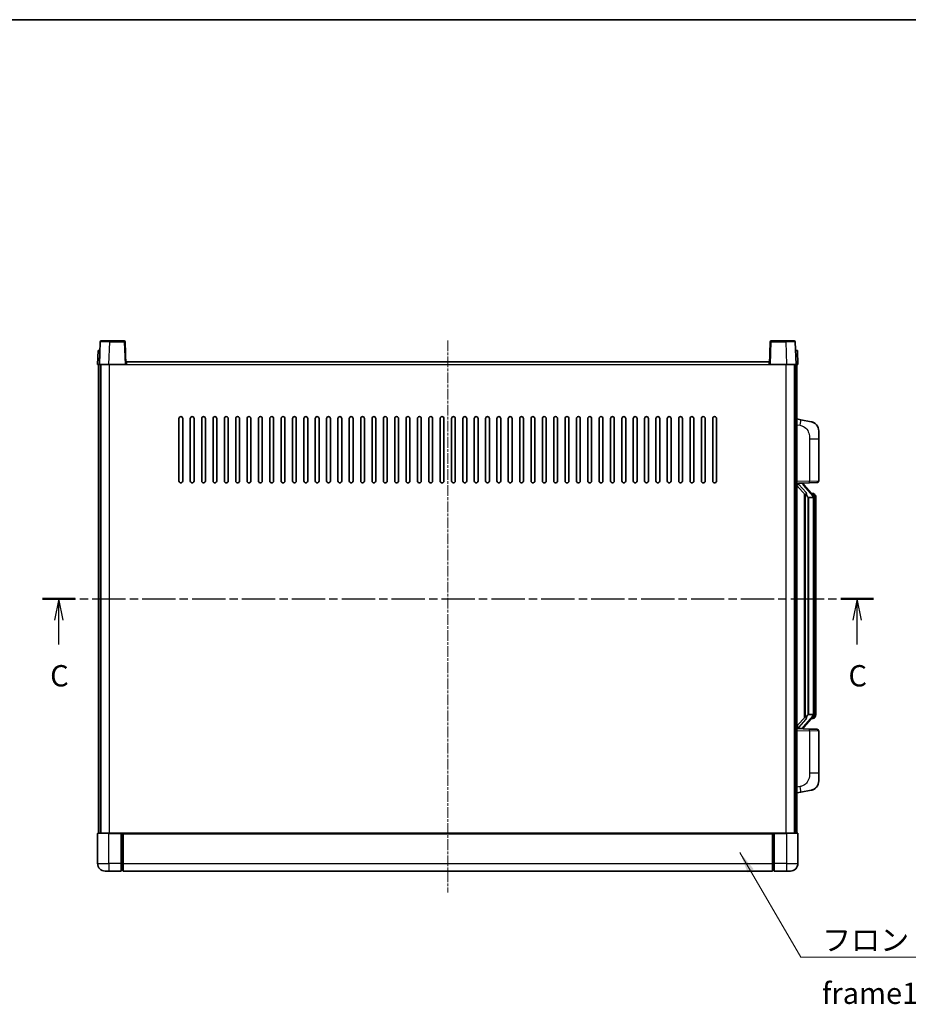
# Model space of a CAD drawing. Units: millimetres. Extents: x 0 to 10823, y 0 to 1265.
# Drawn here: x 2044 to 2513, y 745 to 1265 of the extents above; entities that cross this region are included whole.
import ezdxf

# ---------------------------------------------------------------- set-up
doc = ezdxf.new("R2010")
doc.units = ezdxf.units.MM
doc.linetypes.add('CHAIN', pattern=[0.3543, 0.2362, -0.0295, 0.0591, -0.0295])
for name, color, linetype, lineweight in [('Border (ISO)', 7, 'Continuous', 35), ('Section Line (ISO)', 7, 'CHAIN', 25), ('Symbol (ISO)', 7, 'Continuous', 18), ('Symbol (ISO) @ 1', 7, 'Continuous', 18), ('Visible (ISO)', 7, 'Continuous', 35), ('Visible Narrow (ISO)', 7, 'Continuous', 25)]:
    doc.layers.add(name, color=color, linetype=linetype, lineweight=lineweight)
doc.layers.add('Centerline (ISO)', color=7, linetype='Continuous', lineweight=18, true_color=0x80ffff)
doc.styles.add('Note Text (TK)', font='MS PGothic.ttf')
doc.dimstyles.new('Default - Method 1b (TK)$7', dxfattribs={"dimscale": 4, "dimtxt": 2.5, "dimasz": 2.5, "dimexe": 1, "dimexo": 1.5, "dimgap": 1, "dimtad": 1, "dimtoh": 1, "dimrnd": 1e-08, "dimdsep": 46, "dimtxsty": 'Note Text (TK)', "dimcen": 0.09, "dimdle": 5, "dimclrd": 256, "dimclre": 100, "dimclrt": 7, "dimadec": 1, "dimazin": 1, "dimtfac": 1, "dimtmove": 0, "dimatfit": 3, "dimfxl": 0, "dimtolj": 1, "dimlwd": -1, "dimlwe": -1, "dimarcsym": 0})

# ---------------------------------------------------------------- blocks, each defined once
blk = doc.blocks.new('図面枠 tk図枠')
at = {"layer": 'Border (ISO)'}
blk.add_line((14.5, 289), (405.5, 289), dxfattribs=at)
blk = doc.blocks.new('2dTransSection2')
at = {"layer": 'Section Line (ISO)', "linetype": 'CHAIN', "ltscale": 16.532455}
blk.add_line((121.49, 221.03), (219.07, 221.03), dxfattribs=at)
at = {"layer": 'Section Line (ISO)', "linetype": 'Continuous', "lineweight": 50}
for p, q in [((121.49, 221.03), (125.35, 221.03)), ((215.21, 221.03), (219.07, 221.03))]:
    blk.add_line(p, q, dxfattribs=at)
at = {"layer": 'Section Line (ISO)', "linetype": 'Continuous'}
for p, q in [((123.42, 221.03), (122.92, 218.53)), ((123.42, 218.53), (123.42, 221.03)), ((123.92, 218.53), (123.42, 221.03)), ((217.14, 221.03), (216.64, 218.53)), ((217.14, 218.53), (217.14, 221.03)), ((217.64, 218.53), (217.14, 221.03)), ((123.42, 215.67), (123.42, 218.53)), ((217.14, 215.67), (217.14, 218.53))]:
    blk.add_line(p, q, dxfattribs=at)
at = {"layer": 'Section Line (ISO)', "char_height": 2.5, "attachment_point": 7, "style": 'Note Text (TK)'}
for insert in [(122.4, 209.97), (216.12, 209.97)]:
    blk.add_mtext('C', dxfattribs=dict(at, insert=insert))

msp = doc.modelspace()

# ---------------------------------------------------------------- linework, layer by layer
at = {"layer": 'Centerline (ISO)', "linetype": 'CHAIN', "ltscale": 23.990969}
msp.add_line((2269.6463, 1095.1541), (2269.6463, 803.6541), dxfattribs=at)
at = {"layer": 'Visible (ISO)'}
for p, q in [((2086.066, 1094.4215), (2085.6463, 1082.4041)), ((2086.5657, 1094.9041), (2091.0629, 1094.9041)), ((2098.727, 1094.9041), (2091.0629, 1094.9041)), ((2099.6463, 1082.4041), (2099.2267, 1094.4215)), ((2440.066, 1094.4215), (2439.6463, 1082.4041)), ((2448.2297, 1094.9041), (2440.5657, 1094.9041)), ((2448.2297, 1094.9041), (2452.727, 1094.9041)), ((2453.6463, 1082.4041), (2453.2267, 1094.4215)), ((2084.9082, 1089.9041), (2084.6463, 1082.4041)), ((2084.9082, 1089.9041), (2085.9076, 1089.9041)), ((2085.9082, 1089.9041), (2085.9076, 1089.9041)), ((2453.385, 1089.9041), (2453.3844, 1089.9041)), ((2453.385, 1089.9041), (2454.3844, 1089.9041)), ((2454.6463, 1082.4041), (2454.3844, 1089.9041)), ((2085.6457, 1082.4041), (2084.6463, 1082.4041)), ((2085.1463, 834.9041), (2085.1463, 1082.4041)), ((2085.6463, 1082.4041), (2085.6457, 1082.4041)), ((2090.6433, 1082.4041), (2085.6463, 1082.4041)), ((2086.1463, 834.9041), (2086.1463, 1082.4041)), ((2086.3963, 834.9041), (2086.3963, 1082.4041)), ((2099.1466, 1082.4041), (2090.6433, 1082.4041)), ((2099.6463, 1082.4041), (2099.1466, 1082.4041)), ((2099.6463, 1082.4041), (2099.8963, 1082.4041)), ((2099.8963, 1082.4041), (2099.8963, 1083.9041)), ((2099.8963, 1083.9041), (2439.3963, 1083.9041)), ((2439.3963, 1083.9041), (2439.3963, 1082.4041)), ((2439.3963, 1082.4041), (2439.6463, 1082.4041)), ((2440.146, 1082.4041), (2439.6463, 1082.4041)), ((2448.6494, 1082.4041), (2440.146, 1082.4041)), ((2453.6463, 1082.4041), (2448.6494, 1082.4041)), ((2452.8963, 834.9041), (2452.8963, 1082.4041)), ((2453.1463, 834.9041), (2453.1463, 1082.4041)), ((2453.6469, 1082.4041), (2453.6463, 1082.4041)), ((2454.6463, 1082.4041), (2453.6469, 1082.4041)), ((2454.1463, 834.9041), (2454.1463, 1082.4041)), ((2127.6463, 1020.9041), (2127.6463, 1053.9041)), ((2129.6463, 1053.9041), (2129.6463, 1020.9041)), ((2133.6463, 1020.9041), (2133.6463, 1053.9041)), ((2135.6463, 1053.9041), (2135.6463, 1020.9041)), ((2139.6463, 1020.9041), (2139.6463, 1053.9041)), ((2141.6463, 1053.9041), (2141.6463, 1020.9041)), ((2145.6463, 1020.9041), (2145.6463, 1053.9041)), ((2147.6463, 1053.9041), (2147.6463, 1020.9041)), ((2151.6463, 1020.9041), (2151.6463, 1053.9041)), ((2153.6463, 1053.9041), (2153.6463, 1020.9041)), ((2157.6463, 1020.9041), (2157.6463, 1053.9041)), ((2159.6463, 1053.9041), (2159.6463, 1020.9041)), ((2163.6463, 1020.9041), (2163.6463, 1053.9041)), ((2165.6463, 1053.9041), (2165.6463, 1020.9041)), ((2169.6463, 1020.9041), (2169.6463, 1053.9041)), ((2171.6463, 1053.9041), (2171.6463, 1020.9041)), ((2175.6463, 1020.9041), (2175.6463, 1053.9041)), ((2177.6463, 1053.9041), (2177.6463, 1020.9041)), ((2181.6463, 1020.9041), (2181.6463, 1053.9041)), ((2183.6463, 1053.9041), (2183.6463, 1020.9041)), ((2187.6463, 1020.9041), (2187.6463, 1053.9041)), ((2189.6463, 1053.9041), (2189.6463, 1020.9041)), ((2193.6463, 1020.9041), (2193.6463, 1053.9041)), ((2195.6463, 1053.9041), (2195.6463, 1020.9041)), ((2199.6463, 1020.9041), (2199.6463, 1053.9041)), ((2201.6463, 1053.9041), (2201.6463, 1020.9041)), ((2205.6463, 1020.9041), (2205.6463, 1053.9041)), ((2207.6463, 1053.9041), (2207.6463, 1020.9041)), ((2211.6463, 1020.9041), (2211.6463, 1053.9041)), ((2213.6463, 1053.9041), (2213.6463, 1020.9041)), ((2217.6463, 1020.9041), (2217.6463, 1053.9041)), ((2219.6463, 1053.9041), (2219.6463, 1020.9041)), ((2223.6463, 1020.9041), (2223.6463, 1053.9041)), ((2225.6463, 1053.9041), (2225.6463, 1020.9041)), ((2229.6463, 1020.9041), (2229.6463, 1053.9041)), ((2231.6463, 1053.9041), (2231.6463, 1020.9041)), ((2235.6463, 1020.9041), (2235.6463, 1053.9041)), ((2237.6463, 1053.9041), (2237.6463, 1020.9041)), ((2241.6463, 1020.9041), (2241.6463, 1053.9041)), ((2243.6463, 1053.9041), (2243.6463, 1020.9041)), ((2247.6463, 1020.9041), (2247.6463, 1053.9041)), ((2249.6463, 1053.9041), (2249.6463, 1020.9041)), ((2253.6463, 1020.9041), (2253.6463, 1053.9041)), ((2255.6463, 1053.9041), (2255.6463, 1020.9041)), ((2259.6463, 1020.9041), (2259.6463, 1053.9041)), ((2261.6463, 1053.9041), (2261.6463, 1020.9041)), ((2265.6463, 1020.9041), (2265.6463, 1053.9041)), ((2267.6463, 1053.9041), (2267.6463, 1020.9041)), ((2271.6463, 1020.9041), (2271.6463, 1053.9041)), ((2273.6463, 1053.9041), (2273.6463, 1020.9041)), ((2277.6463, 1020.9041), (2277.6463, 1053.9041)), ((2279.6463, 1053.9041), (2279.6463, 1020.9041)), ((2283.6463, 1020.9041), (2283.6463, 1053.9041)), ((2285.6463, 1053.9041), (2285.6463, 1020.9041)), ((2289.6463, 1020.9041), (2289.6463, 1053.9041)), ((2291.6463, 1053.9041), (2291.6463, 1020.9041)), ((2295.6463, 1020.9041), (2295.6463, 1053.9041)), ((2297.6463, 1053.9041), (2297.6463, 1020.9041)), ((2301.6463, 1020.9041), (2301.6463, 1053.9041)), ((2303.6463, 1053.9041), (2303.6463, 1020.9041)), ((2307.6463, 1020.9041), (2307.6463, 1053.9041)), ((2309.6463, 1053.9041), (2309.6463, 1020.9041)), ((2313.6463, 1020.9041), (2313.6463, 1053.9041)), ((2315.6463, 1053.9041), (2315.6463, 1020.9041)), ((2319.6463, 1020.9041), (2319.6463, 1053.9041)), ((2321.6463, 1053.9041), (2321.6463, 1020.9041)), ((2325.6463, 1020.9041), (2325.6463, 1053.9041)), ((2327.6463, 1053.9041), (2327.6463, 1020.9041)), ((2331.6463, 1020.9041), (2331.6463, 1053.9041)), ((2333.6463, 1053.9041), (2333.6463, 1020.9041)), ((2337.6463, 1020.9041), (2337.6463, 1053.9041)), ((2339.6463, 1053.9041), (2339.6463, 1020.9041)), ((2343.6463, 1020.9041), (2343.6463, 1053.9041)), ((2345.6463, 1053.9041), (2345.6463, 1020.9041)), ((2349.6463, 1020.9041), (2349.6463, 1053.9041)), ((2351.6463, 1053.9041), (2351.6463, 1020.9041)), ((2355.6463, 1020.9041), (2355.6463, 1053.9041)), ((2357.6463, 1053.9041), (2357.6463, 1020.9041)), ((2361.6463, 1020.9041), (2361.6463, 1053.9041)), ((2363.6463, 1053.9041), (2363.6463, 1020.9041)), ((2367.6463, 1020.9041), (2367.6463, 1053.9041)), ((2369.6463, 1053.9041), (2369.6463, 1020.9041)), ((2373.6463, 1020.9041), (2373.6463, 1053.9041)), ((2375.6463, 1053.9041), (2375.6463, 1020.9041)), ((2379.6463, 1020.9041), (2379.6463, 1053.9041)), ((2381.6463, 1053.9041), (2381.6463, 1020.9041)), ((2385.6463, 1020.9041), (2385.6463, 1053.9041)), ((2387.6463, 1053.9041), (2387.6463, 1020.9041)), ((2391.6463, 1020.9041), (2391.6463, 1053.9041)), ((2393.6463, 1053.9041), (2393.6463, 1020.9041)), ((2397.6463, 1020.9041), (2397.6463, 1053.9041)), ((2399.6463, 1053.9041), (2399.6463, 1020.9041)), ((2403.6463, 1020.9041), (2403.6463, 1053.9041)), ((2405.6463, 1053.9041), (2405.6463, 1020.9041)), ((2409.6463, 1020.9041), (2409.6463, 1053.9041)), ((2411.6463, 1053.9041), (2411.6463, 1020.9041)), ((2456.2415, 1053.2468), (2454.1463, 1053.6541)), ((2461.6004, 1052.2051), (2456.2415, 1053.2468)), ((2465.6463, 1047.297), (2465.6463, 1043.1644)), ((2465.6463, 1021.0213), (2465.6463, 1043.1644)), ((2454.1463, 1019.6541), (2460.8208, 1019.8871)), ((2455.1463, 1019.6641), (2457.1463, 1019.6641)), ((2457.6463, 1019.5907), (2457.6463, 1019.7763)), ((2457.6463, 1019.385), (2457.6463, 1019.5907)), ((2464.6812, 1020.022), (2460.8208, 1019.8871)), ((2454.1463, 1018.4646), (2458.579, 1013.3654)), ((2462.6557, 1013.2484), (2457.8916, 1018.7289)), ((2462.5769, 1014.3391), (2461.7076, 1014.3391)), ((2458.1463, 1013.8632), (2458.1463, 895.945)), ((2458.5463, 1013.403), (2458.5463, 896.4051)), ((2460.1463, 1012.1641), (2460.0612, 1012.235)), ((2460.1463, 1012.1641), (2460.1463, 897.6441)), ((2462.6289, 1012.1641), (2460.1463, 1012.1641)), ((2463.1463, 897.8718), (2463.1463, 1011.9363)), ((2463.4104, 1013.9045), (2463.3316, 1013.9951)), ((2464.1463, 1010.5891), (2464.1463, 1011.9363)), ((2464.1463, 899.2191), (2464.1463, 1010.5891)), ((2458.579, 896.4428), (2454.1463, 891.3435)), ((2457.8916, 891.0792), (2462.6557, 896.5597)), ((2460.0612, 897.5732), (2460.1463, 897.6441)), ((2460.1463, 897.6441), (2462.6289, 897.6441)), ((2462.5769, 895.4691), (2461.7076, 895.4691)), ((2463.3316, 895.813), (2463.4104, 895.9037)), ((2464.1463, 897.8718), (2464.1463, 899.2191)), ((2460.8208, 889.921), (2454.1463, 890.1541)), ((2455.1463, 890.1441), (2457.1463, 890.1441)), ((2457.6463, 890.2175), (2457.6463, 890.4232)), ((2457.6463, 890.0318), (2457.6463, 890.2175)), ((2460.8208, 889.921), (2464.6812, 889.7862)), ((2465.6463, 866.6437), (2465.6463, 888.7868)), ((2465.6463, 866.6437), (2465.6463, 862.5111)), ((2454.1463, 856.1541), (2456.2415, 856.5613)), ((2456.2415, 856.5613), (2461.6004, 857.603)), ((2084.6463, 834.6541), (2084.6463, 818.9041)), ((2084.8963, 834.9041), (2090.6463, 834.9041)), ((2097.1463, 834.9041), (2090.6463, 834.9041)), ((2097.1463, 834.9041), (2097.1463, 834.6541)), ((2097.1463, 834.9041), (2097.8963, 834.9041)), ((2097.1463, 818.9041), (2097.1463, 834.6541)), ((2097.8963, 834.9041), (2098.1463, 834.9041)), ((2098.1463, 834.9041), (2441.1463, 834.9041)), ((2098.1463, 834.6041), (2098.1463, 834.9041)), ((2098.1463, 834.6041), (2098.1463, 818.9041)), ((2441.1463, 834.9041), (2441.1463, 834.6041)), ((2441.1463, 834.9041), (2441.3963, 834.9041)), ((2441.1463, 818.9041), (2441.1463, 834.6041)), ((2441.3963, 834.9041), (2442.1463, 834.9041)), ((2442.1463, 834.6541), (2442.1463, 834.9041)), ((2448.6463, 834.9041), (2442.1463, 834.9041)), ((2442.1463, 834.6541), (2442.1463, 818.9041)), ((2448.6463, 834.9041), (2454.3963, 834.9041)), ((2454.6463, 818.9041), (2454.6463, 834.6541)), ((2097.1463, 818.9041), (2097.1463, 814.9041)), ((2098.1463, 814.9041), (2098.1463, 818.9041)), ((2441.1463, 818.9041), (2441.1463, 814.9041)), ((2442.1463, 814.9041), (2442.1463, 818.9041)), ((2090.6463, 814.9041), (2088.6463, 814.9041)), ((2090.6463, 814.9041), (2097.1463, 814.9041)), ((2097.8963, 815.2041), (2097.1463, 815.2041)), ((2098.1463, 814.9041), (2441.1463, 814.9041)), ((2441.3963, 815.2041), (2442.1463, 815.2041)), ((2442.1463, 814.9041), (2448.6463, 814.9041)), ((2450.6463, 814.9041), (2448.6463, 814.9041))]:
    msp.add_line(p, q, dxfattribs=at)
for centre, radius, start, end in [((2086.5657, 1094.4041), 0.5, 90, 178), ((2098.727, 1094.4041), 0.5, 2, 90), ((2440.5657, 1094.4041), 0.5, 90, 178), ((2452.727, 1094.4041), 0.5, 2, 90), ((2128.6463, 1053.9041), 1, 0.000001, 179.999999), ((2134.6463, 1053.9041), 1, 0.000001, 179.999999), ((2140.6463, 1053.9041), 1, 0.000001, 179.999999), ((2146.6463, 1053.9041), 1, 0.000001, 179.999999), ((2152.6463, 1053.9041), 1, 0.000001, 179.999999), ((2158.6463, 1053.9041), 1, 0.000001, 179.999999), ((2164.6463, 1053.9041), 1, 0.000001, 179.999999), ((2170.6463, 1053.9041), 1, 0.000001, 179.999999), ((2176.6463, 1053.9041), 1, 0.000001, 179.999999), ((2182.6463, 1053.9041), 1, 0.000001, 179.999999), ((2188.6463, 1053.9041), 1, 0.000001, 179.999999), ((2194.6463, 1053.9041), 1, 0.000001, 179.999999), ((2200.6463, 1053.9041), 1, 0.000001, 179.999999), ((2206.6463, 1053.9041), 1, 0.000001, 179.999999), ((2212.6463, 1053.9041), 1, 0.000001, 179.999999), ((2218.6463, 1053.9041), 1, 0.000001, 179.999999), ((2224.6463, 1053.9041), 1, 0.000001, 179.999999), ((2230.6463, 1053.9041), 1, 0.000001, 179.999999), ((2236.6463, 1053.9041), 1, 0.000001, 179.999999), ((2242.6463, 1053.9041), 1, 0.000001, 179.999999), ((2248.6463, 1053.9041), 1, 0.000001, 179.999999), ((2254.6463, 1053.9041), 1, 0.000001, 179.999999), ((2260.6463, 1053.9041), 1, 0.000001, 179.999999), ((2266.6463, 1053.9041), 1, 0.000001, 179.999999), ((2272.6463, 1053.9041), 1, 0.000001, 179.999999), ((2278.6463, 1053.9041), 1, 0, 179.999999), ((2284.6463, 1053.9041), 1, 0.000001, 179.999999), ((2290.6463, 1053.9041), 1, 0.000001, 179.999999), ((2296.6463, 1053.9041), 1, 0.000001, 179.999999), ((2302.6463, 1053.9041), 1, 0.000001, 179.999999), ((2308.6463, 1053.9041), 1, 0.000001, 179.999999), ((2314.6463, 1053.9041), 1, 0.000001, 179.999999), ((2320.6463, 1053.9041), 1, 0.000001, 179.999999), ((2326.6463, 1053.9041), 1, 0.000001, 179.999999), ((2332.6463, 1053.9041), 1, 0.000001, 179.999999), ((2338.6463, 1053.9041), 1, 0.000001, 179.999999), ((2344.6463, 1053.9041), 1, 0.000001, 179.999999), ((2350.6463, 1053.9041), 1, 0.000001, 179.999999), ((2356.6463, 1053.9041), 1, 0.000001, 179.999999), ((2362.6463, 1053.9041), 1, 0.000001, 179.999999), ((2368.6463, 1053.9041), 1, 0.000001, 179.999999), ((2374.6463, 1053.9041), 1, 0.000001, 179.999999), ((2380.6463, 1053.9041), 1, 0.000001, 179.999999), ((2386.6463, 1053.9041), 1, 0.000001, 179.999999), ((2392.6463, 1053.9041), 1, 0.000001, 179.999999), ((2398.6463, 1053.9041), 1, 0.000001, 179.999999), ((2404.6463, 1053.9041), 1, 0.000001, 179.999999), ((2410.6463, 1053.9041), 1, 0.000001, 179.999999), ((2460.6463, 1047.297), 5, 0, 41.09567), ((2128.6463, 1020.9041), 1, 180.000001, 359.999999), ((2134.6463, 1020.9041), 1, 180.000001, 359.999999), ((2140.6463, 1020.9041), 1, 180.000001, 359.999999), ((2146.6463, 1020.9041), 1, 180.000001, 359.999999), ((2152.6463, 1020.9041), 1, 180.000001, 359.999999), ((2158.6463, 1020.9041), 1, 180.000001, 359.999999), ((2164.6463, 1020.9041), 1, 180.000001, 359.999999), ((2170.6463, 1020.9041), 1, 180.000001, 359.999999), ((2176.6463, 1020.9041), 1, 180.000001, 359.999999), ((2182.6463, 1020.9041), 1, 180.000001, 359.999999), ((2188.6463, 1020.9041), 1, 180.000001, 359.999999), ((2194.6463, 1020.9041), 1, 180.000001, 359.999999), ((2200.6463, 1020.9041), 1, 180.000001, 359.999999), ((2206.6463, 1020.9041), 1, 180.000001, 359.999999), ((2212.6463, 1020.9041), 1, 180.000001, 359.999999), ((2218.6463, 1020.9041), 1, 180.000001, 359.999999), ((2224.6463, 1020.9041), 1, 180.000001, 359.999999), ((2230.6463, 1020.9041), 1, 180.000001, 359.999999), ((2236.6463, 1020.9041), 1, 180.000001, 359.999999), ((2242.6463, 1020.9041), 1, 180.000001, 359.999999), ((2248.6463, 1020.9041), 1, 180.000001, 359.999999), ((2254.6463, 1020.9041), 1, 180.000001, 359.999999), ((2260.6463, 1020.9041), 1, 180.000001, 359.999999), ((2266.6463, 1020.9041), 1, 180.000001, 359.999999), ((2272.6463, 1020.9041), 1, 180.000001, 359.999999), ((2278.6463, 1020.9041), 1, 180.000001, 359.999999), ((2284.6463, 1020.9041), 1, 180.000001, 359.999999), ((2290.6463, 1020.9041), 1, 180.000001, 359.999999), ((2296.6463, 1020.9041), 1, 180.000001, 359.999999), ((2302.6463, 1020.9041), 1, 180.000001, 359.999999), ((2308.6463, 1020.9041), 1, 180.000001, 359.999999), ((2314.6463, 1020.9041), 1, 180.000001, 359.999999), ((2320.6463, 1020.9041), 1, 180.000001, 359.999999), ((2326.6463, 1020.9041), 1, 180.000001, 359.999999), ((2332.6463, 1020.9041), 1, 180.000001, 359.999999), ((2338.6463, 1020.9041), 1, 180.000001, 359.999999), ((2344.6463, 1020.9041), 1, 180.000001, 359.999999), ((2350.6463, 1020.9041), 1, 180.000001, 359.999999), ((2356.6463, 1020.9041), 1, 180.000001, 359.999999), ((2362.6463, 1020.9041), 1, 180.000001, 359.999999), ((2368.6463, 1020.9041), 1, 180.000001, 359.999999), ((2374.6463, 1020.9041), 1, 180.000001, 359.999999), ((2380.6463, 1020.9041), 1, 180.000001, 359.999999), ((2386.6463, 1020.9041), 1, 180.000001, 359.999999), ((2392.6463, 1020.9041), 1, 180.000001, 359.999999), ((2398.6463, 1020.9041), 1, 180.000001, 359.999999), ((2404.6463, 1020.9041), 1, 180.000001, 359.999999), ((2410.6463, 1020.9041), 1, 180.000001, 359.999999), ((2458.6463, 1019.385), 1, 180, 221), ((2464.6463, 1021.0213), 1, 272, 0), ((2462.5769, 1013.3391), 1, 41, 90), ((2461.1463, 1011.9363), 2, 5.907532, 41), ((2461.1463, 1011.9363), 2, 0, 5.907532), ((2462.5769, 896.4691), 1, 270, 319), ((2461.1463, 897.8718), 2, 319, 354.092468), ((2461.1463, 897.8718), 2, 354.092468, 0), ((2458.6463, 890.4232), 1, 139, 180), ((2464.6463, 888.7868), 1, 0, 88), ((2460.6463, 862.5111), 5, 318.90433, 0), ((2084.8963, 834.6541), 0.25, 90, 180), ((2454.3963, 834.6541), 0.25, 0, 90), ((2088.6463, 818.9041), 4, 180, 270), ((2450.6463, 818.9041), 4, 270, 0), ((2097.8963, 815.4541), 0.25, 270, 0), ((2441.3963, 815.4541), 0.25, 180, 270)]:
    msp.add_arc(centre, radius, start, end, dxfattribs=at)
for centre, major_axis, ratio, start_param, end_param in [((2455.1463, 1019.5173), (-1, 0), 0.14676884, 4.71238898, 6.28318531), ((2457.1463, 1019.5907), (0.5, 0), 0.14676884, 0, 1.57079633), ((2455.1463, 1018.8385), (-0.9955, -0.3722), 0.25438663, 4.61756297, 6.18835929), ((2460.5463, 1018.7026), (0, -6.6667), 0.3, 5.34289009, 6.03820664), ((2460.5463, 891.1056), (0, 6.6667), 0.3, 0.24497866, 0.94029521), ((2455.1463, 890.9696), (0.9955, -0.3722), 0.25438663, 3.23641867, 4.807215), ((2455.1463, 890.2908), (-1, 0), 0.14676884, 0, 1.57079633), ((2457.1463, 890.2175), (0.5, 0), 0.14676884, 4.71238898, 6.28318531)]:
    msp.add_ellipse(centre, major_axis=major_axis, ratio=ratio, start_param=start_param, end_param=end_param, dxfattribs=at)
for points, knots in [([(2461.6004, 1052.2051), (2461.702, 1052.1854), (2461.8032, 1052.1624), (2461.9619, 1052.1212), (2462.0203, 1052.1049), (2462.3413, 1052.009), (2462.5992, 1051.9083), (2463.0667, 1051.6789), (2463.2807, 1051.554), (2463.619, 1051.3209), (2463.7506, 1051.2201), (2463.9748, 1051.0305), (2464.0708, 1050.9424), (2464.2064, 1050.8085), (2464.2512, 1050.7624), (2464.315, 1050.6944), (2464.3359, 1050.6716), (2464.3763, 1050.6269), (2464.3951, 1050.6057), (2464.4144, 1050.5836)], [0, 0, 0, 0, 0.031817178, 0.031817178, 0.050452113, 0.050452113, 0.134929933, 0.134929933, 0.208678987, 0.208678987, 0.258212634, 0.258212634, 0.298091577, 0.298091577, 0.318896146, 0.318896146, 0.329513015, 0.329513015, 0.340218293, 0.340218293, 0.340218293, 0.340218293]), ([(2461.6004, 1052.2051), (2461.7769, 1052.1708), (2461.9525, 1052.1267), (2462.2061, 1052.0483), (2462.2873, 1052.0209), (2462.6171, 1051.8999), (2462.8614, 1051.7877), (2463.2936, 1051.5448), (2463.4864, 1051.4185), (2463.7909, 1051.1876), (2463.9102, 1051.0879), (2464.0939, 1050.9197), (2464.1632, 1050.8523), (2464.2616, 1050.7513), (2464.294, 1050.717), (2464.3562, 1050.6494), (2464.385, 1050.6173), (2464.4144, 1050.5836)], [0, 0, 0, 0, 0.055151579, 0.055151579, 0.081398944, 0.081398944, 0.162714309, 0.162714309, 0.230969498, 0.230969498, 0.277734391, 0.277734391, 0.307873407, 0.307873407, 0.323370755, 0.323370755, 0.339065947, 0.339065947, 0.339065947, 0.339065947]), ([(2458.9309, 1014.7722), (2458.9332, 1014.7617), (2458.9354, 1014.7512), (2458.9874, 1014.5103), (2459.0414, 1014.2276), (2459.0414, 1013.9824), (2459.0414, 1013.9078), (2459.036, 1013.8262), (2459.0058, 1013.6744), (2458.9805, 1013.6046), (2458.9242, 1013.5034), (2458.8923, 1013.4627), (2458.8274, 1013.4004), (2458.7947, 1013.3784), (2458.7046, 1013.3314), (2458.6496, 1013.3257), (2458.599, 1013.347), (2458.588, 1013.355), (2458.579, 1013.3654)], [0.742305626, 0.742305626, 0.742305626, 0.742305626, 0.745632696, 0.745632696, 0.819200354, 0.819200354, 0.819200354, 0.841590598, 0.841590598, 0.863980841, 0.863980841, 0.882920663, 0.882920663, 0.901860485, 0.901860485, 0.943798526, 0.943798526, 0.958212109, 0.958212109, 0.958212109, 0.958212109]), ([(2463.1357, 1012.1421), (2463.1357, 1012.1423), (2463.1357, 1012.1425), (2463.1343, 1012.1517), (2463.1213, 1012.1595), (2463.0723, 1012.1719), (2463.0358, 1012.1762), (2462.9444, 1012.1805), (2462.8903, 1012.1804), (2462.7716, 1012.1757), (2462.7082, 1012.1712), (2462.6439, 1012.1648)], [-0.0778087689, -0.0778087689, -0.0778087689, -0.0778087689, -0.0774791395, -0.0774791395, -0.0585788033, -0.0585788033, -0.0389062325, -0.0389062325, -0.0193765361, -0.0193765361, 0, 0, 0, 0]), ([(2464.1463, 1011.9363), (2464.1463, 1012.5302), (2463.9958, 1012.9343), (2463.6906, 1013.5666), (2463.5196, 1013.7789), (2463.4104, 1013.9045)], [0, 0, 0, 0, 0.2061269, 0.2061269, 0.42564821, 0.42564821, 0.42564821, 0.42564821]), ([(2458.579, 896.4428), (2458.588, 896.4531), (2458.599, 896.4611), (2458.6496, 896.4824), (2458.7046, 896.4768), (2458.7947, 896.4298), (2458.8274, 896.4077), (2458.8923, 896.3454), (2458.9242, 896.3047), (2458.9805, 896.2035), (2459.0058, 896.1337), (2459.036, 895.982), (2459.0414, 895.9004), (2459.0414, 895.6143), (2458.9995, 895.3687), (2458.9501, 895.1251), (2458.9407, 895.0809), (2458.9309, 895.0359)], [0.219421737, 0.219421737, 0.219421737, 0.219421737, 0.23383532, 0.23383532, 0.275773361, 0.275773361, 0.294713183, 0.294713183, 0.313653005, 0.313653005, 0.336043248, 0.336043248, 0.358433491, 0.358433491, 0.421861067, 0.421861067, 0.435453192, 0.435453192, 0.435453192, 0.435453192]), ([(2463.1357, 897.666), (2463.1357, 897.6658), (2463.1357, 897.6657), (2463.1343, 897.6565), (2463.1213, 897.6487), (2463.0723, 897.6363), (2463.0358, 897.6319), (2462.9444, 897.6276), (2462.8903, 897.6277), (2462.7716, 897.6324), (2462.7082, 897.6369), (2462.6439, 897.6433)], [-0.0003297628, -0.0003297628, -0.0003297628, -0.0003297628, 0, 0, 0.0189079865, 0.0189079865, 0.0385885202, 0.0385885202, 0.0581261217, 0.0581261217, 0.0775105008, 0.0775105008, 0.0775105008, 0.0775105008]), ([(2463.4104, 895.9037), (2463.4648, 895.9662), (2463.5342, 896.0509), (2463.7011, 896.2912), (2463.8018, 896.4573), (2463.9732, 896.8482), (2464.0472, 897.0622), (2464.1261, 897.4864), (2464.1463, 897.6675), (2464.1463, 897.8718)], [0, 0, 0, 0, 0.109280085, 0.109280085, 0.240591253, 0.240591253, 0.354088722, 0.354088722, 0.425024641, 0.425024641, 0.425024641, 0.425024641]), ([(2464.4144, 859.2245), (2464.3949, 859.2022), (2464.3758, 859.1807), (2464.335, 859.1355), (2464.3138, 859.1125), (2464.2492, 859.0437), (2464.2039, 858.9971), (2464.0667, 858.8618), (2463.9695, 858.7729), (2463.7432, 858.5821), (2463.6106, 858.481), (2463.2702, 858.2476), (2463.0552, 858.1228), (2462.5905, 857.8965), (2462.3369, 857.7979), (2461.9213, 857.6736), (2461.7612, 857.6343), (2461.6004, 857.603)], [0, 0, 0, 0, 0.010823116, 0.010823116, 0.021555164, 0.021555164, 0.042579621, 0.042579621, 0.082862142, 0.082862142, 0.132680778, 0.132680778, 0.206708077, 0.206708077, 0.289770927, 0.289770927, 0.340209224, 0.340209224, 0.340209224, 0.340209224]), ([(2462.9506, 858.0737), (2462.761, 857.9753), (2462.5659, 857.8894), (2462.1183, 857.7253), (2461.8602, 857.6535), (2461.6004, 857.603)], [0.193034956, 0.193034956, 0.193034956, 0.193034956, 0.257659665, 0.257659665, 0.339004358, 0.339004358, 0.339004358, 0.339004358]), ([(2464.4144, 859.2245), (2464.3857, 859.1917), (2464.3576, 859.1603), (2464.297, 859.0943), (2464.2655, 859.0609), (2464.1696, 858.9622), (2464.1021, 858.8963), (2464.0104, 858.8119), (2463.9885, 858.7921), (2463.9664, 858.7725)], [0, 0, 0, 0, 0.0153264144, 0.0153264144, 0.0304667096, 0.0304667096, 0.0599334156, 0.0599334156, 0.0689999841, 0.0689999841, 0.0689999841, 0.0689999841])]:
    msp.add_open_spline(points, degree=3, knots=knots, dxfattribs=at)
for points in [[(2462.6439, 1012.1648), (2462.6388, 1012.1643), (2462.6337, 1012.1641), (2462.6289, 1012.1641)], [(2462.6289, 897.6441), (2462.6337, 897.6441), (2462.6388, 897.6438), (2462.6439, 897.6433)]]:
    msp.add_open_spline(points, degree=3, dxfattribs=at)
at = {"layer": 'Visible Narrow (ISO)'}
for p, q in [((2090.6433, 1082.4041), (2091.0629, 1094.4215)), ((2091.0629, 1094.4215), (2091.0629, 1094.9041)), ((2091.0629, 1094.4215), (2098.727, 1094.4215)), ((2098.727, 1094.9041), (2098.727, 1094.4215)), ((2098.727, 1094.4215), (2099.1466, 1082.4041)), ((2440.146, 1082.4041), (2440.5657, 1094.4215)), ((2440.5657, 1094.4215), (2440.5657, 1094.9041)), ((2440.5657, 1094.4215), (2448.2297, 1094.4215)), ((2448.2297, 1094.4215), (2448.2297, 1094.9041)), ((2448.2297, 1094.4215), (2448.6494, 1082.4041)), ((2085.6457, 1082.4041), (2085.9076, 1089.9041)), ((2453.385, 1089.9041), (2453.6469, 1082.4041)), ((2090.8963, 834.9041), (2090.8963, 1082.4041)), ((2099.8963, 1082.4041), (2439.3963, 1082.4041)), ((2448.3963, 834.9041), (2448.3963, 1082.4041)), ((2454.1463, 1050.6183), (2455.7737, 1050.3019)), ((2460.8208, 1043.1644), (2465.6463, 1043.1644)), ((2460.8208, 1043.1644), (2460.8208, 1020.8865)), ((2460.8208, 1020.8865), (2454.1463, 1020.6535)), ((2455.1463, 1019.6641), (2455.1463, 1019.689)), ((2455.1463, 1019.1259), (2455.1463, 1019.6641)), ((2457.1463, 1019.7588), (2457.1463, 1019.6641)), ((2457.1463, 1019.6641), (2457.1463, 1019.5287)), ((2460.8208, 1020.8865), (2465.6463, 1021.0213)), ((2458.9309, 1014.7722), (2455.1463, 1019.1259)), ((2457.5143, 1018.5446), (2462.2784, 1013.0641)), ((2460.0612, 897.5732), (2460.0612, 1012.235)), ((2463.1463, 1011.9363), (2462.6463, 1011.9363)), ((2462.6463, 1011.9363), (2462.6463, 897.8718)), ((2463.1463, 1012.7536), (2463.1463, 1011.9363)), ((2464.1463, 1010.5891), (2463.1463, 1010.5891)), ((2455.1463, 890.6823), (2458.9309, 895.0359)), ((2462.2784, 896.7441), (2457.5143, 891.2636)), ((2463.1463, 897.8718), (2462.6463, 897.8718)), ((2463.1463, 899.2191), (2464.1463, 899.2191)), ((2463.1463, 897.8718), (2463.1463, 897.0545)), ((2455.1463, 890.1441), (2455.1463, 890.6823)), ((2455.1463, 890.1191), (2455.1463, 890.1441)), ((2457.1463, 890.2795), (2457.1463, 890.1441)), ((2457.1463, 890.1441), (2457.1463, 890.0493)), ((2454.1463, 889.1547), (2460.8208, 888.9216)), ((2465.6463, 888.7868), (2460.8208, 888.9216)), ((2460.8208, 888.9216), (2460.8208, 866.6437)), ((2465.6463, 866.6437), (2460.8208, 866.6437)), ((2455.7737, 859.5062), (2454.1463, 859.1899)), ((2090.6463, 834.6541), (2084.6463, 834.6541)), ((2090.6463, 834.6541), (2090.6463, 834.9041)), ((2090.6463, 834.6541), (2097.1463, 834.6541)), ((2090.6463, 818.9041), (2090.6463, 834.6541)), ((2097.8963, 834.9041), (2097.8963, 818.9041)), ((2098.1463, 834.6041), (2441.1463, 834.6041)), ((2441.3963, 818.9041), (2441.3963, 834.9041)), ((2442.1463, 834.6541), (2448.6463, 834.6541)), ((2448.6463, 834.6541), (2448.6463, 834.9041)), ((2454.6463, 834.6541), (2448.6463, 834.6541)), ((2448.6463, 834.6541), (2448.6463, 818.9041)), ((2084.6463, 818.9041), (2090.6463, 818.9041)), ((2090.6463, 818.9041), (2090.6463, 814.9041)), ((2097.1463, 818.9041), (2090.6463, 818.9041)), ((2097.8963, 818.9041), (2097.1463, 818.9041)), ((2098.1463, 818.9041), (2097.8963, 818.9041)), ((2097.8963, 815.2041), (2097.8963, 818.9041)), ((2098.1463, 818.9041), (2441.1463, 818.9041)), ((2441.1463, 818.9041), (2441.3963, 818.9041)), ((2441.3963, 818.9041), (2441.3963, 815.2041)), ((2441.3963, 818.9041), (2442.1463, 818.9041)), ((2448.6463, 818.9041), (2442.1463, 818.9041)), ((2448.6463, 818.9041), (2448.6463, 814.9041)), ((2448.6463, 818.9041), (2454.6463, 818.9041))]:
    msp.add_line(p, q, dxfattribs=at)
for centre, start, end in [((2458.6463, 1019.5287), 180, 221), ((2461.1463, 1012.08), 3.242335, 41), ((2461.1463, 1011.9363), 0, 8.733934), ((2461.1463, 897.7282), 319, 356.757665), ((2461.1463, 897.8718), 351.266066, 0), ((2458.6463, 890.2795), 139, 180)]:
    msp.add_arc(centre, 1.5, start, end, dxfattribs=at)
for centre, major_axis, ratio, start_param, end_param in [((2091.0684, 1094.4041), (5.0024, -0.0174), 0.00348438, 1.5719048, 3.14148316), ((2098.727, 1094.4041), (0.4997, 0.0174), 0.03487826, 0, 1.56957835), ((2440.5657, 1094.4041), (-0.4997, 0.0174), 0.03487826, 4.71360696, 6.28318531), ((2448.2242, 1094.4041), (5.0024, 0.0174), 0.00348438, 0.00010951, 1.56968786), ((2455.6691, 1050.3019), (0.5724, 2.9449), 0.03425905, 4.71904817, 6.28318531), ((2457.1463, 1019.385), (0.5, 0), 0.28734789, 0, 1.57079633), ((2460.7859, 1020.8865), (0.0349, -0.9994), 0.03487826, 0, 1.56957835), ((2457.5143, 1018.4009), (0.3774, 0.328), 0.22082359, 0, 1.3811443), ((2462.6557, 1013.2484), (0.7547, 0.6561), 0.98843646, 0, 0.86096541), ((2462.2784, 1012.9204), (0.3774, 0.328), 0.22082359, 0, 1.3811443), ((2463.1463, 1011.9363), (1, 0), 0.81730076, 0, 1.57079633), ((2462.2784, 896.8878), (0.3774, -0.328), 0.22082359, 4.90204101, 6.28318531), ((2462.6557, 896.5597), (0.7547, -0.6561), 0.98843646, 5.4222199, 6.28318531), ((2463.1463, 897.8718), (1, 0), 0.81730076, 4.71238898, 6.28318531), ((2457.1463, 890.4232), (0.5, 0), 0.28734789, 4.71238898, 6.28318531), ((2457.5143, 891.4072), (0.3774, -0.328), 0.22082359, 4.90204101, 6.28318531), ((2460.7859, 888.9216), (0.0349, 0.9994), 0.03487826, 4.71360696, 6.28318531), ((2455.6691, 859.5062), (0.5724, -2.9449), 0.03425905, 0, 1.56413714)]:
    msp.add_ellipse(centre, major_axis=major_axis, ratio=ratio, start_param=start_param, end_param=end_param, dxfattribs=at)
for points, knots in [([(2455.7737, 1050.3019), (2456.3303, 1050.1937), (2456.9492, 1050.0533), (2457.5572, 1049.7358), (2458.4098, 1049.2906), (2459.2243, 1048.4907), (2459.7988, 1047.4982), (2460.2988, 1046.6343), (2460.6039, 1045.6536), (2460.7299, 1044.7706), (2460.8147, 1044.1756), (2460.8208, 1043.6309), (2460.8208, 1043.1644)], [0, 0, 0, 0, 0.22498324, 0.22498324, 0.22498324, 0.54043573, 0.54043573, 0.54043573, 0.81501171, 0.81501171, 0.81501171, 1, 1, 1, 1]), ([(2462.6557, 1014.2418), (2462.7285, 1014.1517), (2462.8425, 1013.9999), (2463.046, 1013.534), (2463.1463, 1013.2412), (2463.1463, 1012.7536)], [-0.42564821, -0.42564821, -0.42564821, -0.42564821, -0.2061269, -0.2061269, 0, 0, 0, 0]), ([(2462.6557, 895.5664), (2462.6056, 895.5043), (2462.5796, 895.4724), (2462.577, 895.4691), (2462.5769, 895.4691), (2462.5769, 895.4691)], [-0.318622721, -0.318622721, -0.318622721, -0.318622721, -0.167312443, -0.167312443, -0.15935558, -0.15935558, -0.15935558, -0.15935558]), ([(2463.1463, 897.0545), (2463.1463, 896.8867), (2463.1328, 896.7444), (2463.0802, 896.4159), (2463.0309, 896.2561), (2462.9166, 895.9666), (2462.8495, 895.8459), (2462.7382, 895.672), (2462.692, 895.6112), (2462.6557, 895.5664)], [-0.425024641, -0.425024641, -0.425024641, -0.425024641, -0.354088722, -0.354088722, -0.240591253, -0.240591253, -0.109280085, -0.109280085, 0, 0, 0, 0]), ([(2460.8208, 866.6437), (2460.8208, 866.1074), (2460.8122, 865.4721), (2460.6867, 864.772), (2460.515, 863.8135), (2460.1275, 862.7631), (2459.5445, 861.903), (2458.9873, 861.081), (2458.246, 860.4216), (2457.4975, 860.0417), (2456.9118, 859.7444), (2456.3125, 859.6109), (2455.7737, 859.5062)], [0, 0, 0, 0, 0.21270217, 0.21270217, 0.21270217, 0.50389399, 0.50389399, 0.50389399, 0.78220336, 0.78220336, 0.78220336, 1, 1, 1, 1])]:
    msp.add_open_spline(points, degree=3, knots=knots, dxfattribs=at)
msp.add_open_spline([(2462.5769, 1014.3391), (2462.5769, 1014.3391), (2462.6029, 1014.3072), (2462.6557, 1014.2418)], degree=3, dxfattribs=at)

# ---------------------------------------------------------------- block references
at = {"xscale": 4.5, "yscale": 4.5, "zscale": 4.5}
msp.add_blockref('図面枠 tk図枠', (1508.7955, -35.9753), dxfattribs=at)
at = {"layer": 'Section Line (ISO)', "xscale": 4.5, "yscale": 4.5, "zscale": 4.5}
msp.add_blockref('2dTransSection2', (1508.7955, -35.9753), dxfattribs=at)

# ---------------------------------------------------------------- texts
at = {"layer": 'Symbol (ISO)', "color": 7, "insert": (2467.3742, 784.1043), "char_height": 11.25, "width": 232.565782, "attachment_point": 1, "line_spacing_factor": 1.5, "style": 'Note Text (TK)'}
msp.add_mtext('{\\fＭＳ Ｐゴシック|b0|i0;フロントフレーム1 / Front frame1}', dxfattribs=at)

# ---------------------------------------------------------------- leaders
at = {"layer": 'Symbol (ISO) @ 1', "color": 100, "true_color": 0x00ff40, "annotation_type": 0, "has_hookline": 1, "hookline_direction": 0, "text_width": 222.0597}
msp.add_leader([(2424.0347, 824.6849), (2456.1242, 769.4949), (2467.3742, 769.4949)], dimstyle='Default - Method 1b (TK)$7', override={"dimscale": 1, "dimtxt": 11.25, "dimasz": 11.25, "dimgap": 0, "dimtad": 1}, dxfattribs=at)

doc.saveas('drawing.dxf')
